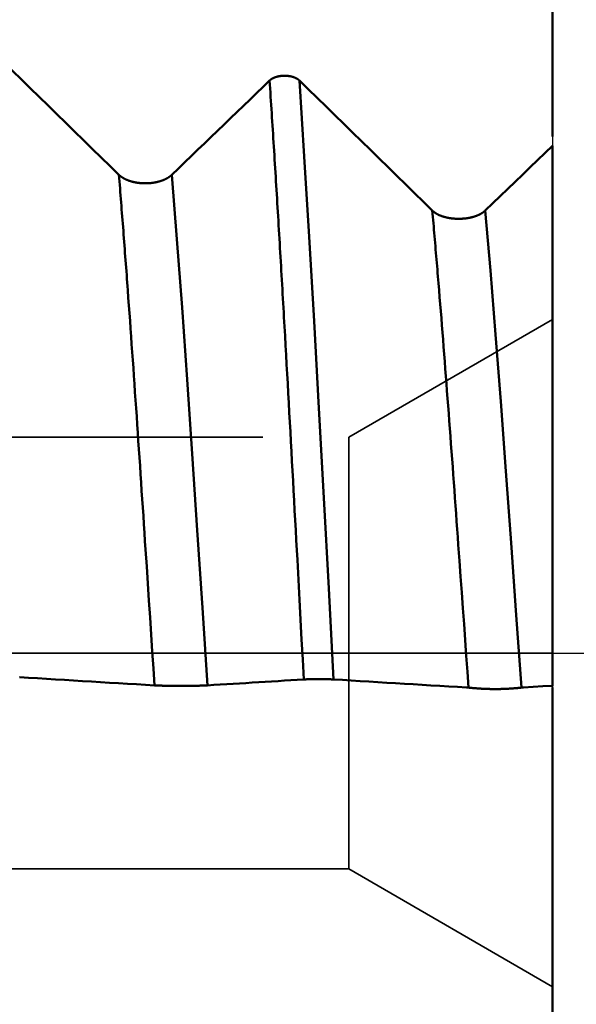
# Model space of a CAD drawing. Extents: x -50 to 92, y -39 to 95.
# Drawn here: x 46 to 47, y -1 to 2 of the extents above; entities that cross this region are included whole.
import ezdxf

# ---------------------------------------------------------------- set-up
doc = ezdxf.new("R2010")
doc.units = 0
doc.header["$PDMODE"] = 1
doc.linetypes.add('DASH', pattern=[3.75, 3, -0.75])
doc.linetypes.add('LONGDASH_DASH', pattern=[10.5, 6, -0.75, 3, -0.75])
for name, color, linetype, lineweight in [('1', 4, 'Continuous', 50), ('2', 7, 'Continuous', 25), ('4', 2, 'LONGDASH_DASH', 25), ('CUT', 1, 'Continuous', 25), ('SK2', 7, 'Continuous', 25), ('SK3', 1, 'DASH', 35), ('SK4', 2, 'LONGDASH_DASH', 25)]:
    doc.layers.add(name, color=color, linetype=linetype, lineweight=lineweight)
doc.styles.add('STANDARD 3.5 mm', font='monos.ttf', dxfattribs={"height": 3.5})
doc.dimstyles.new('AM_DIN', dxfattribs={"dimtxt": 3.5, "dimasz": 2.5, "dimexe": 2, "dimexo": 1, "dimgap": 1, "dimtad": 1, "dimdec": 1, "dimzin": 0, "dimdsep": 46, "dimtxsty": 'STANDARD 3.5 mm', "dimcen": 0.09, "dimadec": 0, "dimazin": 2, "dimtm": 1e-09, "dimtfac": 0.707107, "dimtmove": 0, "dimatfit": 3, "dimfxl": 1, "dimtolj": 1, "dimtzin": 0, "dimlwd": -1, "dimlwe": -1, "dimarcsym": 0})

# ---------------------------------------------------------------- blocks, each defined once
blk = doc.blocks.new('*D3')
at = {"layer": '2', "color": 0}
for p, q in [((75, 2.275), (75, 20.9877)), ((75, 4.775), (75, 7.275)), ((48, 2.275), (77, 2.275)), ((75, 2.275), (75, -2.275)), ((48, -2.275), (77, -2.275)), ((75, -4.775), (75, -7.275))]:
    blk.add_line(p, q, dxfattribs=at)
for points in [[(74.5833, 4.775), (75.4167, 4.775), (75, 2.275)], [(75.4167, -4.775), (74.5833, -4.775), (75, -2.275)]]:
    blk.add_solid(points, dxfattribs=at)
at = {"layer": 'DEFPOINTS', "color": 0}
for p in [(47, 2.275), (47, -2.275), (75, -2.275)]:
    blk.add_point(p, dxfattribs=at)
at = {"layer": '2', "color": 0, "insert": (72.1376, 14.1314), "char_height": 3.5, "attachment_point": 5, "rotation": 90, "style": 'STANDARD 3.5 mm'}
blk.add_mtext('\\A1;%%C4.6', dxfattribs=at)
blk = doc.blocks.new('*D4')
at = {"layer": '2', "color": 0}
for p, q in [((90, 2.5875), (90, 27.2065)), ((90, 5.0875), (90, 7.5875)), ((46.464, 2.5875), (92, 2.5875)), ((90, 2.5875), (90, -2.5875)), ((46.464, -2.5875), (92, -2.5875)), ((90, -5.0875), (90, -7.5875))]:
    blk.add_line(p, q, dxfattribs=at)
for points in [[(89.5833, 5.0875), (90.4167, 5.0875), (90, 2.5875)], [(90.4167, -5.0875), (89.5833, -5.0875), (90, -2.5875)]]:
    blk.add_solid(points, dxfattribs=at)
at = {"layer": 'DEFPOINTS', "color": 0}
for p in [(45.464, 2.5875), (45.464, -2.5875), (90, -2.5875)]:
    blk.add_point(p, dxfattribs=at)
at = {"layer": '2', "color": 0, "insert": (87.1887, 17.397), "char_height": 3.5, "attachment_point": 5, "rotation": 90, "style": 'STANDARD 3.5 mm'}
blk.add_mtext('\\A1;M5x0.8', dxfattribs=at)
blk = doc.blocks.new('*D11')
at = {"layer": 'DEFPOINTS', "color": 0}
for p in [(-23, 80), (47, 2.275), (-23, 1.5)]:
    blk.add_point(p, dxfattribs=at)
at = {"layer": 'SK2', "color": 0}
for p, q in [((-23, 2.5), (-23, 92)), ((47, 3.275), (47, 92)), ((44.5, 90), (-20.5, 90))]:
    blk.add_line(p, q, dxfattribs=at)
for points in [[(-20.5, 90.4167), (-20.5, 89.5833), (-23, 90)], [(44.5, 89.5833), (44.5, 90.4167), (47, 90)]]:
    blk.add_solid(points, dxfattribs=at)
at = {"layer": 'SK2', "color": 0, "insert": (12, 92.8113), "char_height": 3.5, "attachment_point": 5, "style": 'STANDARD 3.5 mm'}
blk.add_mtext('\\A1;70.0', dxfattribs=at)

msp = doc.modelspace()

# ---------------------------------------------------------------- linework, layer by layer
at = {"layer": '1'}
for p, q in [((47, 1.3162), (47, 1.675)), ((47, -0.9795), (47, -0.0874))]:
    msp.add_line(p, q, dxfattribs=at)
for points in [[(45.5551, 1.5501), (45.5777, 1.5281), (45.6003, 1.506), (45.623, 1.484), (45.6456, 1.4619), (45.6682, 1.4398), (45.6908, 1.4178), (45.7134, 1.3957), (45.7361, 1.3736), (45.7587, 1.3516), (45.7813, 1.3295), (45.8038, 1.3074), (45.8264, 1.2853), (45.849, 1.2633), (45.8716, 1.2412), (45.8942, 1.2191)], [(46.0293, 1.2192), (46.0459, 1.2352), (46.0625, 1.2511), (46.0791, 1.2671), (46.0957, 1.2831), (46.1123, 1.2991), (46.1289, 1.3151), (46.1456, 1.3311), (46.1622, 1.3471), (46.1788, 1.3631), (46.1954, 1.3791), (46.212, 1.3951), (46.2286, 1.4111), (46.2452, 1.4271), (46.2618, 1.4431), (46.2784, 1.4591)], [(46.2784, 1.4591), (46.2785, 1.4593), (46.2787, 1.4594), (46.2789, 1.4596), (46.2791, 1.4598), (46.2793, 1.46), (46.2795, 1.4601), (46.2797, 1.4603), (46.2799, 1.4605), (46.2801, 1.4606), (46.2803, 1.4608), (46.2805, 1.461), (46.2807, 1.4611), (46.2809, 1.4613), (46.2811, 1.4614), (46.2813, 1.4616), (46.2816, 1.4618), (46.2818, 1.4619), (46.282, 1.4621), (46.2822, 1.4622), (46.2825, 1.4624), (46.2827, 1.4626), (46.2829, 1.4627), (46.2832, 1.4629), (46.2834, 1.463), (46.2836, 1.4632), (46.2839, 1.4633), (46.2841, 1.4635), (46.2844, 1.4636), (46.2846, 1.4638), (46.2849, 1.4639), (46.2851, 1.4641), (46.2854, 1.4642), (46.2856, 1.4643), (46.2859, 1.4645), (46.2861, 1.4646), (46.2864, 1.4648), (46.2867, 1.4649), (46.2869, 1.465), (46.2872, 1.4652), (46.2875, 1.4653), (46.2877, 1.4654), (46.288, 1.4656), (46.2883, 1.4657), (46.2886, 1.4658), (46.2888, 1.4659), (46.2891, 1.4661), (46.2894, 1.4662), (46.2897, 1.4663), (46.29, 1.4664), (46.2903, 1.4666), (46.2906, 1.4667), (46.2908, 1.4668), (46.2911, 1.4669), (46.2914, 1.467), (46.2917, 1.4671), (46.292, 1.4672), (46.2923, 1.4674), (46.2926, 1.4675), (46.2929, 1.4676), (46.2932, 1.4677), (46.2935, 1.4678), (46.2939, 1.4679), (46.2942, 1.468), (46.2945, 1.4681), (46.2948, 1.4682), (46.2951, 1.4683), (46.2954, 1.4684), (46.2957, 1.4685), (46.2961, 1.4686), (46.2964, 1.4687), (46.2967, 1.4688), (46.297, 1.4689), (46.2973, 1.469), (46.2977, 1.469), (46.298, 1.4691), (46.2983, 1.4692), (46.2986, 1.4693), (46.299, 1.4694), (46.2993, 1.4695), (46.2996, 1.4695), (46.3, 1.4696), (46.3003, 1.4697), (46.3006, 1.4698), (46.301, 1.4698), (46.3013, 1.4699), (46.3016, 1.47), (46.302, 1.47), (46.3023, 1.4701), (46.3027, 1.4702), (46.303, 1.4702), (46.3033, 1.4703), (46.3037, 1.4703), (46.304, 1.4704), (46.3044, 1.4705), (46.3047, 1.4705), (46.3051, 1.4706), (46.3054, 1.4706), (46.3058, 1.4707), (46.3061, 1.4707), (46.3065, 1.4708), (46.3068, 1.4708), (46.3072, 1.4709), (46.3075, 1.4709), (46.3079, 1.4709), (46.3082, 1.471), (46.3086, 1.471), (46.309, 1.471), (46.3093, 1.4711), (46.3097, 1.4711), (46.31, 1.4711), (46.3104, 1.4712), (46.3107, 1.4712), (46.3111, 1.4712), (46.3114, 1.4713), (46.3118, 1.4713), (46.3122, 1.4713), (46.3125, 1.4713), (46.3129, 1.4713), (46.3132, 1.4713), (46.3136, 1.4714), (46.314, 1.4714), (46.3143, 1.4714), (46.3147, 1.4714), (46.315, 1.4714), (46.3154, 1.4714), (46.3157, 1.4714), (46.3161, 1.4714), (46.3165, 1.4714), (46.3168, 1.4714), (46.3172, 1.4714), (46.3175, 1.4714), (46.3179, 1.4714), (46.3183, 1.4714), (46.3186, 1.4714), (46.319, 1.4714), (46.3193, 1.4714), (46.3197, 1.4714), (46.3201, 1.4713), (46.3204, 1.4713), (46.3208, 1.4713), (46.3211, 1.4713), (46.3215, 1.4713), (46.3219, 1.4712), (46.3222, 1.4712), (46.3226, 1.4712), (46.3229, 1.4712), (46.3233, 1.4711), (46.3236, 1.4711), (46.324, 1.4711), (46.3243, 1.471), (46.3247, 1.471), (46.3251, 1.4709), (46.3254, 1.4709), (46.3258, 1.4709), (46.3261, 1.4708), (46.3265, 1.4708), (46.3268, 1.4707), (46.3272, 1.4707), (46.3275, 1.4706), (46.3279, 1.4706), (46.3282, 1.4705), (46.3286, 1.4705), (46.3289, 1.4704), (46.3292, 1.4704), (46.3296, 1.4703), (46.3299, 1.4702), (46.3303, 1.4702), (46.3306, 1.4701), (46.331, 1.4701), (46.3313, 1.47), (46.3316, 1.4699), (46.332, 1.4699), (46.3323, 1.4698), (46.3326, 1.4697), (46.333, 1.4696), (46.3333, 1.4696), (46.3336, 1.4695), (46.334, 1.4694), (46.3343, 1.4693), (46.3346, 1.4692), (46.335, 1.4692), (46.3353, 1.4691), (46.3356, 1.469), (46.3359, 1.4689), (46.3363, 1.4688), (46.3366, 1.4687), (46.3369, 1.4686), (46.3372, 1.4685), (46.3375, 1.4684), (46.3378, 1.4683), (46.3382, 1.4682), (46.3385, 1.4681), (46.3388, 1.468), (46.3391, 1.4679), (46.3394, 1.4678), (46.3397, 1.4677), (46.34, 1.4676), (46.3403, 1.4675), (46.3406, 1.4674), (46.3409, 1.4673), (46.3412, 1.4672), (46.3415, 1.4671), (46.3418, 1.4669), (46.3421, 1.4668), (46.3424, 1.4667), (46.3427, 1.4666), (46.343, 1.4665), (46.3433, 1.4663), (46.3435, 1.4662), (46.3438, 1.4661), (46.3441, 1.466), (46.3444, 1.4658), (46.3447, 1.4657), (46.3449, 1.4656), (46.3452, 1.4655), (46.3455, 1.4653), (46.3457, 1.4652), (46.346, 1.4651), (46.3463, 1.4649), (46.3465, 1.4648), (46.3468, 1.4646), (46.3471, 1.4645), (46.3473, 1.4644), (46.3476, 1.4642), (46.3478, 1.4641), (46.3481, 1.4639), (46.3483, 1.4638), (46.3486, 1.4636), (46.3488, 1.4635), (46.3491, 1.4633), (46.3493, 1.4632), (46.3495, 1.463), (46.3498, 1.4629), (46.35, 1.4627), (46.3502, 1.4626), (46.3505, 1.4624), (46.3507, 1.4623), (46.3509, 1.4621), (46.3512, 1.462), (46.3514, 1.4618), (46.3516, 1.4616), (46.3518, 1.4615), (46.352, 1.4613), (46.3522, 1.4611), (46.3524, 1.461), (46.3526, 1.4608), (46.3528, 1.4607), (46.353, 1.4605), (46.3532, 1.4603), (46.3534, 1.4601), (46.3536, 1.46), (46.3538, 1.4598), (46.354, 1.4596), (46.3542, 1.4595), (46.3544, 1.4593), (46.3546, 1.4591)], [(46.3655, -0.0671), (46.3628, -0.0163), (46.36, 0.0345), (46.3546, 0.1361), (46.3519, 0.1868), (46.3492, 0.2375), (46.3478, 0.2628), (46.3464, 0.2881), (46.3451, 0.3134), (46.3437, 0.3386), (46.3423, 0.3638), (46.341, 0.389), (46.3396, 0.4141), (46.3383, 0.4392), (46.3369, 0.4642), (46.3355, 0.4892), (46.3342, 0.5141), (46.3328, 0.539), (46.3315, 0.5638), (46.3301, 0.5886), (46.3287, 0.6133), (46.3274, 0.638), (46.326, 0.6626), (46.3246, 0.6871), (46.3233, 0.7115), (46.3219, 0.7359), (46.3206, 0.7602), (46.3192, 0.7844), (46.3178, 0.8085), (46.3165, 0.8325), (46.3158, 0.8445), (46.3151, 0.8565), (46.3144, 0.8684), (46.3138, 0.8803), (46.3131, 0.8922), (46.3124, 0.9041), (46.3117, 0.9159), (46.311, 0.9277), (46.3104, 0.9395), (46.3097, 0.9513), (46.309, 0.963), (46.3083, 0.9747), (46.3076, 0.9864), (46.3069, 0.9981), (46.3063, 1.0097), (46.3056, 1.0213), (46.3049, 1.0329), (46.3042, 1.0445), (46.3035, 1.056), (46.3029, 1.0675), (46.3022, 1.0789), (46.3015, 1.0904), (46.3008, 1.1018), (46.3001, 1.1132), (46.2995, 1.1245), (46.2988, 1.1358), (46.2981, 1.1471), (46.2974, 1.1583), (46.2967, 1.1696), (46.2961, 1.1807), (46.2954, 1.1919), (46.2947, 1.203), (46.294, 1.2141), (46.2933, 1.2251), (46.2927, 1.2362), (46.292, 1.2471), (46.2913, 1.2581), (46.2906, 1.269), (46.2899, 1.2799), (46.2892, 1.2907), (46.2886, 1.3015), (46.2879, 1.3123), (46.2872, 1.323), (46.2865, 1.3337), (46.2858, 1.3444), (46.2852, 1.355), (46.2845, 1.3656), (46.2838, 1.3761), (46.2831, 1.3866), (46.2824, 1.3971), (46.2818, 1.4075), (46.2811, 1.4179), (46.2804, 1.4283), (46.2797, 1.4386), (46.279, 1.4489), (46.2784, 1.4591)], [(46.4417, -0.0671), (46.4293, 0.1651), (46.4168, 0.3962), (46.4044, 0.6239), (46.3919, 0.8462), (46.3795, 1.0608), (46.367, 1.2657), (46.3546, 1.4591)], [(46.3546, 1.4591), (46.3772, 1.437), (46.3998, 1.415), (46.4224, 1.3929), (46.445, 1.3708), (46.4676, 1.3488), (46.4902, 1.3267), (46.5128, 1.3046), (46.5354, 1.2826), (46.558, 1.2605), (46.5805, 1.2384), (46.6031, 1.2163), (46.6257, 1.1942), (46.6482, 1.1722), (46.6707, 1.1501), (46.6933, 1.128)], [(46.8284, 1.128), (46.8475, 1.1464), (46.8665, 1.1647), (46.8856, 1.183), (46.9047, 1.2014), (46.9238, 1.2197), (46.9428, 1.2381), (46.9619, 1.2564), (46.9809, 1.2748), (47, 1.2931)], [(47, 1.2931), (47, 1.2103), (47, 1.125), (47, 1.0378), (47, 0.9493), (47, 0.8595), (47, 0.7685), (47, 0.6762), (47, 0.5825), (47, 0.4876), (47, 0.392), (47, 0.2963), (47, 0.2011), (47, 0.1062), (47, 0.0115), (47, -0.0829)], [(45.9848, -0.0821), (45.982, -0.0388), (45.9791, 0.0045), (45.9735, 0.0911), (45.9706, 0.1344), (45.9678, 0.1777), (45.965, 0.2209), (45.9621, 0.264), (45.9607, 0.2855), (45.9593, 0.307), (45.9579, 0.3285), (45.9565, 0.3499), (45.9551, 0.3713), (45.9536, 0.3926), (45.9522, 0.4139), (45.9508, 0.4352), (45.9494, 0.4564), (45.948, 0.4776), (45.9466, 0.4987), (45.9451, 0.5197), (45.9437, 0.5407), (45.9423, 0.5617), (45.9409, 0.5826), (45.9395, 0.6034), (45.9381, 0.6241), (45.9366, 0.6448), (45.9352, 0.6654), (45.9338, 0.6859), (45.9324, 0.7063), (45.931, 0.7267), (45.9296, 0.747), (45.9282, 0.7671), (45.9267, 0.7872), (45.9253, 0.8072), (45.9239, 0.8271), (45.9225, 0.847), (45.9211, 0.8667), (45.9197, 0.8863), (45.9182, 0.9058), (45.9168, 0.9252), (45.9161, 0.9348), (45.9154, 0.9444), (45.9147, 0.954), (45.914, 0.9636), (45.9133, 0.9732), (45.9126, 0.9827), (45.9119, 0.9922), (45.9112, 1.0016), (45.9104, 1.011), (45.9097, 1.0204), (45.909, 1.0298), (45.9083, 1.0391), (45.9076, 1.0485), (45.9069, 1.0577), (45.9062, 1.067), (45.9055, 1.0762), (45.9048, 1.0854), (45.9041, 1.0945), (45.9034, 1.1036), (45.9027, 1.1127), (45.9019, 1.1218), (45.9012, 1.1308), (45.9005, 1.1398), (45.8998, 1.1487), (45.8991, 1.1577), (45.8984, 1.1665), (45.8977, 1.1754), (45.897, 1.1842), (45.8963, 1.193), (45.8956, 1.2017), (45.8949, 1.2104), (45.8942, 1.2191)], [(45.8942, 1.2191), (45.8945, 1.2188), (45.8948, 1.2185), (45.8951, 1.2182), (45.8955, 1.2179), (45.8958, 1.2176), (45.8961, 1.2173), (45.8965, 1.217), (45.8968, 1.2167), (45.8972, 1.2164), (45.8975, 1.2161), (45.8979, 1.2158), (45.8983, 1.2155), (45.8986, 1.2152), (45.899, 1.2149), (45.8994, 1.2146), (45.8998, 1.2144), (45.9002, 1.2141), (45.9006, 1.2138), (45.901, 1.2135), (45.9014, 1.2132), (45.9018, 1.213), (45.9022, 1.2127), (45.9026, 1.2124), (45.903, 1.2121), (45.9034, 1.2119), (45.9039, 1.2116), (45.9043, 1.2113), (45.9047, 1.2111), (45.9052, 1.2108), (45.9056, 1.2106), (45.9061, 1.2103), (45.9065, 1.21), (45.907, 1.2098), (45.9074, 1.2095), (45.9079, 1.2093), (45.9083, 1.209), (45.9088, 1.2088), (45.9093, 1.2086), (45.9097, 1.2083), (45.9102, 1.2081), (45.9107, 1.2079), (45.9112, 1.2076), (45.9117, 1.2074), (45.9121, 1.2072), (45.9126, 1.2069), (45.9131, 1.2067), (45.9136, 1.2065), (45.9141, 1.2063), (45.9146, 1.2061), (45.9152, 1.2058), (45.9157, 1.2056), (45.9162, 1.2054), (45.9167, 1.2052), (45.9172, 1.205), (45.9178, 1.2048), (45.9183, 1.2046), (45.9188, 1.2044), (45.9194, 1.2042), (45.9199, 1.204), (45.9204, 1.2038), (45.921, 1.2036), (45.9215, 1.2035), (45.9221, 1.2033), (45.9226, 1.2031), (45.9232, 1.2029), (45.9237, 1.2027), (45.9243, 1.2026), (45.9249, 1.2024), (45.9254, 1.2022), (45.926, 1.2021), (45.9266, 1.2019), (45.9271, 1.2017), (45.9277, 1.2016), (45.9283, 1.2014), (45.9289, 1.2013), (45.9294, 1.2011), (45.93, 1.201), (45.9306, 1.2008), (45.9312, 1.2007), (45.9318, 1.2006), (45.9324, 1.2004), (45.933, 1.2003), (45.9335, 1.2002), (45.9341, 1.2), (45.9347, 1.1999), (45.9353, 1.1998), (45.9359, 1.1997), (45.9365, 1.1996), (45.9371, 1.1994), (45.9378, 1.1993), (45.9384, 1.1992), (45.939, 1.1991), (45.9396, 1.199), (45.9402, 1.1989), (45.9408, 1.1988), (45.9414, 1.1987), (45.942, 1.1986), (45.9427, 1.1986), (45.9433, 1.1985), (45.9439, 1.1984), (45.9445, 1.1983), (45.9452, 1.1982), (45.9458, 1.1982), (45.9464, 1.1981), (45.947, 1.198), (45.9477, 1.198), (45.9483, 1.1979), (45.9489, 1.1978), (45.9496, 1.1978), (45.9502, 1.1977), (45.9508, 1.1977), (45.9515, 1.1976), (45.9521, 1.1976), (45.9527, 1.1975), (45.9534, 1.1975), (45.954, 1.1975), (45.9546, 1.1974), (45.9553, 1.1974), (45.9559, 1.1974), (45.9565, 1.1973), (45.9572, 1.1973), (45.9578, 1.1973), (45.9584, 1.1973), (45.9591, 1.1973), (45.9597, 1.1973), (45.9603, 1.1973), (45.961, 1.1973), (45.9616, 1.1973), (45.9623, 1.1973), (45.9629, 1.1973), (45.9635, 1.1973), (45.9642, 1.1973), (45.9648, 1.1973), (45.9654, 1.1973), (45.9661, 1.1973), (45.9667, 1.1974), (45.9674, 1.1974), (45.968, 1.1974), (45.9686, 1.1974), (45.9693, 1.1975), (45.9699, 1.1975), (45.9705, 1.1976), (45.9712, 1.1976), (45.9718, 1.1976), (45.9724, 1.1977), (45.9731, 1.1977), (45.9737, 1.1978), (45.9743, 1.1979), (45.975, 1.1979), (45.9756, 1.198), (45.9762, 1.198), (45.9769, 1.1981), (45.9775, 1.1982), (45.9781, 1.1983), (45.9787, 1.1983), (45.9794, 1.1984), (45.98, 1.1985), (45.9806, 1.1986), (45.9812, 1.1987), (45.9818, 1.1988), (45.9824, 1.1989), (45.9831, 1.199), (45.9837, 1.1991), (45.9843, 1.1992), (45.9849, 1.1993), (45.9855, 1.1994), (45.9861, 1.1995), (45.9867, 1.1996), (45.9873, 1.1997), (45.9879, 1.1998), (45.9885, 1.2), (45.9891, 1.2001), (45.9897, 1.2002), (45.9903, 1.2003), (45.9909, 1.2005), (45.9915, 1.2006), (45.9921, 1.2007), (45.9926, 1.2009), (45.9932, 1.201), (45.9938, 1.2012), (45.9944, 1.2013), (45.995, 1.2015), (45.9955, 1.2016), (45.9961, 1.2018), (45.9967, 1.2019), (45.9973, 1.2021), (45.9978, 1.2023), (45.9984, 1.2024), (45.999, 1.2026), (45.9995, 1.2028), (46.0001, 1.203), (46.0006, 1.2031), (46.0012, 1.2033), (46.0017, 1.2035), (46.0023, 1.2037), (46.0028, 1.2039), (46.0034, 1.2041), (46.0039, 1.2043), (46.0044, 1.2044), (46.005, 1.2046), (46.0055, 1.2048), (46.006, 1.205), (46.0065, 1.2052), (46.0071, 1.2055), (46.0076, 1.2057), (46.0081, 1.2059), (46.0086, 1.2061), (46.0091, 1.2063), (46.0096, 1.2065), (46.0101, 1.2067), (46.0106, 1.207), (46.0111, 1.2072), (46.0116, 1.2074), (46.0121, 1.2076), (46.0126, 1.2079), (46.013, 1.2081), (46.0135, 1.2083), (46.014, 1.2086), (46.0145, 1.2088), (46.0149, 1.2091), (46.0154, 1.2093), (46.0159, 1.2096), (46.0163, 1.2098), (46.0168, 1.2101), (46.0172, 1.2103), (46.0177, 1.2106), (46.0181, 1.2108), (46.0186, 1.2111), (46.019, 1.2114), (46.0194, 1.2116), (46.0199, 1.2119), (46.0203, 1.2121), (46.0207, 1.2124), (46.0211, 1.2127), (46.0215, 1.213), (46.0219, 1.2132), (46.0224, 1.2135), (46.0228, 1.2138), (46.0231, 1.2141), (46.0235, 1.2144), (46.0239, 1.2146), (46.0243, 1.2149), (46.0247, 1.2152), (46.0251, 1.2155), (46.0254, 1.2158), (46.0258, 1.2161), (46.026, 1.2162), (46.0262, 1.2164), (46.0265, 1.2167), (46.0269, 1.217), (46.0272, 1.2173), (46.0276, 1.2176), (46.0279, 1.2179), (46.0283, 1.2182), (46.0286, 1.2185), (46.0289, 1.2188), (46.0293, 1.2191)], [(46.1199, -0.0821), (46.107, 0.1159), (46.094, 0.3131), (46.0811, 0.5077), (46.0681, 0.6976), (46.0552, 0.8806), (46.0422, 1.055), (46.0293, 1.2191)], [(46.7857, -0.0878), (46.7828, -0.0475), (46.7799, -0.007), (46.7742, 0.074), (46.7713, 0.1144), (46.7684, 0.1549), (46.7655, 0.1953), (46.7626, 0.2356), (46.7597, 0.2758), (46.7583, 0.2959), (46.7568, 0.3159), (46.7554, 0.3359), (46.7539, 0.3559), (46.7525, 0.3758), (46.751, 0.3957), (46.7496, 0.4155), (46.7482, 0.4353), (46.7467, 0.4551), (46.7453, 0.4748), (46.7438, 0.4944), (46.7424, 0.514), (46.7409, 0.5335), (46.7395, 0.553), (46.7381, 0.5723), (46.7366, 0.5917), (46.7352, 0.6109), (46.7337, 0.6301), (46.7323, 0.6492), (46.7308, 0.6682), (46.7294, 0.6872), (46.7279, 0.706), (46.7265, 0.7248), (46.7251, 0.7435), (46.7236, 0.7621), (46.7222, 0.7806), (46.7207, 0.799), (46.7193, 0.8173), (46.7178, 0.8355), (46.7164, 0.8537), (46.7149, 0.8717), (46.7135, 0.8896), (46.7121, 0.9074), (46.7106, 0.9251), (46.7092, 0.9427), (46.7077, 0.9601), (46.707, 0.9688), (46.7063, 0.9775), (46.7056, 0.9861), (46.7048, 0.9947), (46.7041, 1.0033), (46.7034, 1.0118), (46.7027, 1.0203), (46.7019, 1.0288), (46.7012, 1.0373), (46.7005, 1.0457), (46.6998, 1.054), (46.6991, 1.0624), (46.6983, 1.0707), (46.6976, 1.079), (46.6969, 1.0872), (46.6962, 1.0955), (46.6954, 1.1036), (46.6947, 1.1118), (46.694, 1.1199), (46.6933, 1.128)], [(46.6933, 1.128), (46.6934, 1.1279), (46.6935, 1.1278), (46.6935, 1.1277), (46.6936, 1.1276), (46.6937, 1.1276), (46.6938, 1.1275), (46.6939, 1.1274), (46.694, 1.1273), (46.6941, 1.1272), (46.6942, 1.1271), (46.6943, 1.127), (46.6944, 1.1269), (46.6945, 1.1269), (46.6946, 1.1268), (46.6947, 1.1267), (46.6948, 1.1266), (46.6949, 1.1265), (46.695, 1.1264), (46.695, 1.1263), (46.6951, 1.1263), (46.6952, 1.1262), (46.6953, 1.1261), (46.6954, 1.126), (46.6955, 1.1259), (46.6956, 1.1258), (46.6957, 1.1257), (46.6958, 1.1257), (46.6959, 1.1256), (46.696, 1.1255), (46.6961, 1.1254), (46.6962, 1.1253), (46.6963, 1.1252), (46.6964, 1.1251), (46.6965, 1.1251), (46.6966, 1.125), (46.6967, 1.1249), (46.6968, 1.1248), (46.697, 1.1247), (46.6971, 1.1246), (46.6972, 1.1246), (46.6973, 1.1245), (46.6974, 1.1244), (46.6975, 1.1243), (46.6976, 1.1242), (46.6977, 1.1242), (46.6978, 1.1241), (46.6979, 1.124), (46.698, 1.1239), (46.6981, 1.1238), (46.6982, 1.1237), (46.6983, 1.1237), (46.6984, 1.1236), (46.6985, 1.1235), (46.6987, 1.1234), (46.6988, 1.1233), (46.6989, 1.1233), (46.699, 1.1232), (46.6991, 1.1231), (46.6992, 1.123), (46.6993, 1.1229), (46.6994, 1.1229), (46.6995, 1.1228), (46.6996, 1.1227), (46.6998, 1.1226)], [(46.6998, 1.1226), (46.7001, 1.1224), (46.7004, 1.1221), (46.7008, 1.1219), (46.7011, 1.1217), (46.7015, 1.1214), (46.7018, 1.1212), (46.7022, 1.121), (46.7026, 1.1207), (46.7029, 1.1205), (46.7033, 1.1203), (46.7037, 1.1201), (46.704, 1.1199), (46.7044, 1.1196), (46.7048, 1.1194), (46.7052, 1.1192), (46.7056, 1.119), (46.7059, 1.1188), (46.7063, 1.1186), (46.7067, 1.1184), (46.7071, 1.1181), (46.7075, 1.1179), (46.7079, 1.1177), (46.7083, 1.1175), (46.7087, 1.1173), (46.7091, 1.1171), (46.7095, 1.1169), (46.71, 1.1167), (46.7104, 1.1165), (46.7108, 1.1164), (46.7112, 1.1162), (46.7116, 1.116), (46.7121, 1.1158), (46.7125, 1.1156), (46.7129, 1.1154), (46.7134, 1.1152), (46.7138, 1.1151), (46.7142, 1.1149), (46.7147, 1.1147), (46.7151, 1.1145), (46.7156, 1.1144), (46.716, 1.1142), (46.7164, 1.114), (46.7169, 1.1139), (46.7173, 1.1137), (46.7178, 1.1135), (46.7183, 1.1134), (46.7187, 1.1132), (46.7192, 1.1131), (46.7196, 1.1129), (46.7201, 1.1128), (46.7206, 1.1126), (46.721, 1.1125), (46.7215, 1.1123), (46.722, 1.1122), (46.7224, 1.112), (46.7229, 1.1119), (46.7234, 1.1117), (46.7239, 1.1116), (46.7244, 1.1115), (46.7249, 1.1113), (46.7253, 1.1112), (46.7258, 1.1111), (46.7263, 1.111), (46.7268, 1.1108), (46.7273, 1.1107), (46.7278, 1.1106), (46.7283, 1.1105), (46.7288, 1.1103), (46.7293, 1.1102), (46.7298, 1.1101), (46.7303, 1.11), (46.7308, 1.1099), (46.7313, 1.1098), (46.7318, 1.1097), (46.7323, 1.1096), (46.7329, 1.1095), (46.7334, 1.1094), (46.7339, 1.1093), (46.7344, 1.1092), (46.7349, 1.1091), (46.7354, 1.109), (46.7359, 1.1089), (46.7365, 1.1088), (46.737, 1.1087), (46.7375, 1.1086), (46.738, 1.1085), (46.7386, 1.1085), (46.7391, 1.1084), (46.7396, 1.1083), (46.7401, 1.1082), (46.7407, 1.1082), (46.7412, 1.1081), (46.7417, 1.108), (46.7422, 1.1079), (46.7428, 1.1079), (46.7433, 1.1078), (46.7438, 1.1078), (46.7444, 1.1077), (46.7449, 1.1076), (46.7454, 1.1076), (46.746, 1.1075), (46.7465, 1.1075), (46.7471, 1.1074), (46.7476, 1.1074), (46.7481, 1.1073), (46.7487, 1.1073), (46.7492, 1.1072), (46.7498, 1.1072), (46.7503, 1.1072), (46.7508, 1.1071), (46.7514, 1.1071), (46.7519, 1.1071), (46.7525, 1.107), (46.753, 1.107), (46.7536, 1.107), (46.7541, 1.107), (46.7547, 1.1069), (46.7552, 1.1069), (46.7558, 1.1069), (46.7563, 1.1069), (46.7569, 1.1069), (46.7574, 1.1069), (46.758, 1.1068), (46.7585, 1.1068), (46.7591, 1.1068), (46.7596, 1.1068), (46.7601, 1.1068), (46.7607, 1.1068), (46.7612, 1.1068), (46.7618, 1.1068), (46.7623, 1.1068), (46.7629, 1.1068), (46.7634, 1.1069), (46.764, 1.1069), (46.7645, 1.1069), (46.7651, 1.1069), (46.7656, 1.1069), (46.7662, 1.1069), (46.7667, 1.1069), (46.7673, 1.107), (46.7678, 1.107), (46.7683, 1.107), (46.7689, 1.1071), (46.7694, 1.1071), (46.77, 1.1071), (46.7705, 1.1072), (46.7711, 1.1072), (46.7716, 1.1072), (46.7721, 1.1073), (46.7727, 1.1073), (46.7732, 1.1074), (46.7738, 1.1074), (46.7743, 1.1075), (46.7748, 1.1075), (46.7754, 1.1076), (46.7759, 1.1076), (46.7764, 1.1077), (46.777, 1.1077), (46.7775, 1.1078), (46.7781, 1.1078), (46.7786, 1.1079), (46.7791, 1.108), (46.7797, 1.108), (46.7802, 1.1081), (46.7807, 1.1082), (46.7812, 1.1083), (46.7818, 1.1083), (46.7823, 1.1084), (46.7828, 1.1085), (46.7833, 1.1086), (46.7839, 1.1087), (46.7844, 1.1088), (46.7849, 1.1088), (46.7854, 1.1089), (46.786, 1.109), (46.7865, 1.1091), (46.787, 1.1092), (46.7875, 1.1093), (46.788, 1.1094), (46.7885, 1.1095), (46.789, 1.1096), (46.7896, 1.1097), (46.7901, 1.1098), (46.7906, 1.1099), (46.7911, 1.11), (46.7916, 1.1102), (46.7921, 1.1103), (46.7926, 1.1104), (46.7931, 1.1105), (46.7936, 1.1106), (46.7941, 1.1107), (46.7945, 1.1109), (46.795, 1.111), (46.7955, 1.1111), (46.796, 1.1112), (46.7965, 1.1114), (46.797, 1.1115), (46.7975, 1.1116), (46.7979, 1.1118), (46.7984, 1.1119), (46.7989, 1.1121), (46.7994, 1.1122), (46.7999, 1.1123), (46.8003, 1.1125), (46.8008, 1.1126), (46.8013, 1.1128), (46.8017, 1.1129), (46.8022, 1.1131), (46.8027, 1.1133), (46.8031, 1.1134), (46.8036, 1.1136), (46.804, 1.1137), (46.8045, 1.1139), (46.8049, 1.1141), (46.8054, 1.1142), (46.8058, 1.1144), (46.8063, 1.1146), (46.8067, 1.1147), (46.8072, 1.1149), (46.8076, 1.1151), (46.8081, 1.1153), (46.8085, 1.1154), (46.8089, 1.1156), (46.8094, 1.1158), (46.8098, 1.116), (46.8102, 1.1162), (46.8106, 1.1164), (46.8111, 1.1166), (46.8115, 1.1168), (46.8119, 1.1169), (46.8123, 1.1171), (46.8127, 1.1173), (46.8131, 1.1175), (46.8135, 1.1177), (46.8139, 1.1179), (46.8143, 1.1181), (46.8147, 1.1183), (46.8151, 1.1186), (46.8155, 1.1188), (46.8159, 1.119), (46.8163, 1.1192), (46.8167, 1.1194), (46.8171, 1.1196), (46.8174, 1.1198), (46.8178, 1.1201), (46.8182, 1.1203), (46.8186, 1.1205), (46.8189, 1.1207), (46.8193, 1.121), (46.8197, 1.1212), (46.82, 1.1214), (46.8204, 1.1217), (46.8207, 1.1219), (46.8211, 1.1221), (46.8214, 1.1224), (46.8218, 1.1226)], [(46.8218, 1.1226), (46.8219, 1.1227), (46.822, 1.1228), (46.8221, 1.1229), (46.8222, 1.1229), (46.8224, 1.123), (46.8225, 1.1231), (46.8226, 1.1232), (46.8227, 1.1233), (46.8228, 1.1233), (46.8229, 1.1234), (46.823, 1.1235), (46.8231, 1.1236), (46.8232, 1.1237), (46.8233, 1.1237), (46.8235, 1.1238), (46.8236, 1.1239), (46.8237, 1.124), (46.8238, 1.1241), (46.8239, 1.1242), (46.824, 1.1242), (46.8241, 1.1243), (46.8242, 1.1244), (46.8243, 1.1245), (46.8244, 1.1246), (46.8245, 1.1246), (46.8246, 1.1247), (46.8247, 1.1248), (46.8248, 1.1249), (46.8249, 1.125), (46.8251, 1.1251), (46.8252, 1.1251), (46.8253, 1.1252), (46.8254, 1.1253), (46.8255, 1.1254), (46.8256, 1.1255), (46.8257, 1.1256), (46.8258, 1.1257), (46.8259, 1.1257), (46.826, 1.1258), (46.8261, 1.1259), (46.8262, 1.126), (46.8263, 1.1261), (46.8264, 1.1262), (46.8265, 1.1263), (46.8266, 1.1263), (46.8267, 1.1264), (46.8268, 1.1265), (46.8269, 1.1266), (46.827, 1.1267), (46.8271, 1.1268), (46.8272, 1.1269), (46.8273, 1.1269), (46.8273, 1.127), (46.8274, 1.1271), (46.8275, 1.1272), (46.8276, 1.1273), (46.8277, 1.1274), (46.8278, 1.1275), (46.8279, 1.1276), (46.828, 1.1276), (46.8281, 1.1277), (46.8282, 1.1278), (46.8283, 1.1279), (46.8284, 1.128)], [(46.9208, -0.0878), (46.9076, 0.0971), (46.8944, 0.2815), (46.8812, 0.4635), (46.868, 0.641), (46.8548, 0.8121), (46.8416, 0.975), (46.8284, 1.128)], [(45.6412, -0.0614), (45.641, -0.0613)], [(45.9848, -0.0821), (45.9619, -0.0807), (45.939, -0.0793), (45.916, -0.0779), (45.8931, -0.0765), (45.8702, -0.0752), (45.8473, -0.0738), (45.8244, -0.0724), (45.8015, -0.071), (45.7786, -0.0696), (45.7557, -0.0683), (45.7328, -0.0669), (45.7099, -0.0655), (45.687, -0.0641), (45.6641, -0.0627), (45.6412, -0.0614)], [(46.3655, -0.0671), (46.3491, -0.0681), (46.3327, -0.0691), (46.3163, -0.0701), (46.2999, -0.0711), (46.2835, -0.0721), (46.2672, -0.0731), (46.2508, -0.0741), (46.2344, -0.0751), (46.218, -0.0761), (46.2017, -0.0771), (46.1853, -0.0781), (46.169, -0.0791), (46.1526, -0.0801), (46.1363, -0.0811), (46.1199, -0.0821)], [(46.4417, -0.0671), (46.4415, -0.067), (46.4413, -0.067), (46.4412, -0.067), (46.441, -0.067), (46.4408, -0.067), (46.4406, -0.067), (46.4404, -0.067), (46.4402, -0.067), (46.44, -0.067), (46.4398, -0.067), (46.4396, -0.0669), (46.4394, -0.0669), (46.4391, -0.0669), (46.4389, -0.0669), (46.4387, -0.0669), (46.4385, -0.0669), (46.4383, -0.0669), (46.4381, -0.0669), (46.4378, -0.0669), (46.4376, -0.0669), (46.4374, -0.0668), (46.4371, -0.0668), (46.4369, -0.0668), (46.4367, -0.0668), (46.4364, -0.0668), (46.4362, -0.0668), (46.4359, -0.0668), (46.4357, -0.0668), (46.4354, -0.0668), (46.4352, -0.0668), (46.4349, -0.0667), (46.4347, -0.0667), (46.4344, -0.0667), (46.4342, -0.0667), (46.4339, -0.0667), (46.4337, -0.0667), (46.4334, -0.0667), (46.4331, -0.0667), (46.4329, -0.0667), (46.4326, -0.0667), (46.4323, -0.0667), (46.4321, -0.0667), (46.4318, -0.0666), (46.4315, -0.0666), (46.4312, -0.0666), (46.4309, -0.0666), (46.4307, -0.0666), (46.4304, -0.0666), (46.4301, -0.0666), (46.4298, -0.0666), (46.4295, -0.0666), (46.4292, -0.0666), (46.4289, -0.0666), (46.4286, -0.0666), (46.4283, -0.0666), (46.428, -0.0665), (46.4277, -0.0665), (46.4274, -0.0665), (46.4271, -0.0665), (46.4268, -0.0665), (46.4265, -0.0665), (46.4262, -0.0665), (46.4259, -0.0665), (46.4256, -0.0665), (46.4253, -0.0665), (46.425, -0.0665), (46.4246, -0.0665), (46.4243, -0.0665), (46.424, -0.0665), (46.4237, -0.0665), (46.4234, -0.0665), (46.423, -0.0664), (46.4227, -0.0664), (46.4224, -0.0664), (46.4221, -0.0664), (46.4217, -0.0664), (46.4214, -0.0664), (46.4211, -0.0664), (46.4208, -0.0664), (46.4204, -0.0664), (46.4198, -0.0664), (46.4194, -0.0664), (46.4191, -0.0664), (46.4188, -0.0664), (46.4184, -0.0664), (46.4181, -0.0664), (46.4177, -0.0664), (46.4174, -0.0664), (46.4171, -0.0664), (46.4167, -0.0664), (46.4164, -0.0664), (46.416, -0.0664), (46.4157, -0.0663), (46.415, -0.0663), (46.4143, -0.0663), (46.4136, -0.0663), (46.4129, -0.0663), (46.4122, -0.0663), (46.4115, -0.0663), (46.4108, -0.0663), (46.41, -0.0663), (46.4093, -0.0663), (46.4086, -0.0663), (46.4079, -0.0663), (46.4065, -0.0663), (46.405, -0.0663), (46.4043, -0.0663), (46.4036, -0.0663), (46.4022, -0.0663), (46.4007, -0.0663), (46.3993, -0.0663), (46.3986, -0.0663), (46.3978, -0.0663), (46.3971, -0.0663), (46.3964, -0.0663), (46.3957, -0.0663), (46.395, -0.0663), (46.3943, -0.0663), (46.3936, -0.0663), (46.3929, -0.0663), (46.3922, -0.0663), (46.3918, -0.0663), (46.3915, -0.0663), (46.3912, -0.0664), (46.3908, -0.0664), (46.3905, -0.0664), (46.3901, -0.0664), (46.3894, -0.0664), (46.3888, -0.0664), (46.3881, -0.0664), (46.3874, -0.0664), (46.3871, -0.0664), (46.3868, -0.0664), (46.3864, -0.0664), (46.3861, -0.0664), (46.3858, -0.0664), (46.3854, -0.0664), (46.3851, -0.0664), (46.3848, -0.0664), (46.3845, -0.0664), (46.3841, -0.0664), (46.3838, -0.0665), (46.3835, -0.0665), (46.3832, -0.0665), (46.3828, -0.0665), (46.3825, -0.0665), (46.3822, -0.0665), (46.3819, -0.0665), (46.3816, -0.0665), (46.3813, -0.0665), (46.381, -0.0665), (46.3807, -0.0665), (46.3803, -0.0665), (46.38, -0.0665), (46.3797, -0.0665), (46.3794, -0.0665), (46.3791, -0.0665), (46.3788, -0.0666), (46.3785, -0.0666), (46.3782, -0.0666), (46.378, -0.0666), (46.3777, -0.0666), (46.3774, -0.0666), (46.3771, -0.0666), (46.3768, -0.0666), (46.3765, -0.0666), (46.3762, -0.0666), (46.376, -0.0666), (46.3757, -0.0666), (46.3754, -0.0666), (46.3751, -0.0667), (46.3749, -0.0667), (46.3746, -0.0667), (46.3743, -0.0667), (46.374, -0.0667), (46.3738, -0.0667), (46.3735, -0.0667), (46.3733, -0.0667), (46.373, -0.0667), (46.3727, -0.0667), (46.3725, -0.0667), (46.3722, -0.0667), (46.372, -0.0668), (46.3717, -0.0668), (46.3715, -0.0668), (46.3712, -0.0668), (46.371, -0.0668), (46.3708, -0.0668), (46.3705, -0.0668), (46.3703, -0.0668), (46.37, -0.0668), (46.3698, -0.0668), (46.3696, -0.0669), (46.3694, -0.0669), (46.3691, -0.0669), (46.3689, -0.0669), (46.3687, -0.0669), (46.3685, -0.0669), (46.3683, -0.0669), (46.368, -0.0669), (46.3678, -0.0669), (46.3676, -0.0669), (46.3674, -0.067), (46.3672, -0.067), (46.367, -0.067), (46.3668, -0.067), (46.3666, -0.067), (46.3664, -0.067), (46.3662, -0.067), (46.366, -0.067), (46.3659, -0.067), (46.3657, -0.067), (46.3655, -0.0671)], [(46.7803, -0.0874), (46.7577, -0.0861), (46.7351, -0.0847), (46.7125, -0.0834), (46.6899, -0.082), (46.6674, -0.0806), (46.6448, -0.0793), (46.6222, -0.0779), (46.5996, -0.0766), (46.5771, -0.0752), (46.5545, -0.0739), (46.5319, -0.0725), (46.5094, -0.0711), (46.4868, -0.0698), (46.4643, -0.0684), (46.4417, -0.0671)], [(46.1199, -0.0821), (46.1196, -0.0821), (46.1193, -0.0821), (46.1189, -0.0821), (46.1186, -0.0821), (46.1183, -0.0821), (46.1179, -0.0822), (46.1176, -0.0822), (46.1172, -0.0822), (46.1169, -0.0822), (46.1165, -0.0822), (46.1162, -0.0823), (46.1158, -0.0823), (46.1154, -0.0823), (46.115, -0.0823), (46.1147, -0.0823), (46.1143, -0.0823), (46.1139, -0.0824), (46.1135, -0.0824), (46.1131, -0.0824), (46.1127, -0.0824), (46.1123, -0.0824), (46.1119, -0.0825), (46.1115, -0.0825), (46.111, -0.0825), (46.1106, -0.0825), (46.1102, -0.0825), (46.1098, -0.0825), (46.1093, -0.0826), (46.1089, -0.0826), (46.1085, -0.0826), (46.108, -0.0826), (46.1076, -0.0826), (46.1071, -0.0826), (46.1067, -0.0827), (46.1062, -0.0827), (46.1057, -0.0827), (46.1053, -0.0827), (46.1048, -0.0827), (46.1043, -0.0827), (46.1039, -0.0827), (46.1034, -0.0828), (46.1029, -0.0828), (46.1024, -0.0828), (46.1019, -0.0828), (46.1014, -0.0828), (46.1009, -0.0828), (46.1004, -0.0828), (46.0999, -0.0829), (46.0994, -0.0829), (46.0989, -0.0829), (46.0984, -0.0829), (46.0979, -0.0829), (46.0974, -0.0829), (46.0968, -0.0829), (46.0963, -0.0829), (46.0958, -0.083), (46.0953, -0.083), (46.0947, -0.083), (46.0942, -0.083), (46.0936, -0.083), (46.0931, -0.083), (46.0926, -0.083), (46.092, -0.083), (46.0915, -0.0831), (46.0909, -0.0831), (46.0903, -0.0831), (46.0898, -0.0831), (46.0892, -0.0831), (46.0887, -0.0831), (46.0881, -0.0831), (46.0875, -0.0831), (46.0869, -0.0831), (46.0864, -0.0831), (46.0858, -0.0832), (46.0852, -0.0832), (46.0846, -0.0832), (46.0841, -0.0832), (46.0835, -0.0832), (46.0829, -0.0832), (46.0823, -0.0832), (46.0811, -0.0832), (46.0805, -0.0832), (46.0799, -0.0832), (46.0793, -0.0833), (46.0787, -0.0833), (46.0781, -0.0833), (46.0775, -0.0833), (46.0769, -0.0833), (46.0763, -0.0833), (46.0757, -0.0833), (46.0751, -0.0833), (46.0739, -0.0833), (46.0726, -0.0833), (46.0714, -0.0833), (46.0702, -0.0833), (46.0689, -0.0834), (46.0677, -0.0834), (46.0664, -0.0834), (46.0651, -0.0834), (46.0639, -0.0834), (46.0626, -0.0834), (46.0601, -0.0834), (46.0575, -0.0834), (46.055, -0.0834), (46.0537, -0.0834), (46.0524, -0.0834), (46.0499, -0.0834), (46.0473, -0.0834), (46.0448, -0.0834), (46.0435, -0.0834), (46.0422, -0.0834), (46.041, -0.0834), (46.0397, -0.0834), (46.0385, -0.0834), (46.0372, -0.0834), (46.0359, -0.0834), (46.0347, -0.0833), (46.0335, -0.0833), (46.0322, -0.0833), (46.0316, -0.0833), (46.031, -0.0833), (46.0304, -0.0833), (46.0298, -0.0833), (46.0286, -0.0833), (46.0274, -0.0833), (46.0262, -0.0833), (46.025, -0.0832), (46.0238, -0.0832), (46.0232, -0.0832), (46.0226, -0.0832), (46.022, -0.0832), (46.0214, -0.0832), (46.0208, -0.0832), (46.0202, -0.0832), (46.0197, -0.0832), (46.0191, -0.0832), (46.0185, -0.0831), (46.0179, -0.0831), (46.0174, -0.0831), (46.0168, -0.0831), (46.0162, -0.0831), (46.0157, -0.0831), (46.0151, -0.0831), (46.0145, -0.0831), (46.014, -0.0831), (46.0134, -0.0831), (46.0129, -0.083), (46.0123, -0.083), (46.0118, -0.083), (46.0112, -0.083), (46.0107, -0.083), (46.0101, -0.083), (46.0096, -0.083), (46.0091, -0.083), (46.0086, -0.0829), (46.008, -0.0829), (46.0075, -0.0829), (46.007, -0.0829), (46.0065, -0.0829), (46.006, -0.0829), (46.0055, -0.0829), (46.0049, -0.0829), (46.0044, -0.0828), (46.0039, -0.0828), (46.0034, -0.0828), (46.0029, -0.0828), (46.0025, -0.0828), (46.002, -0.0828), (46.0015, -0.0828), (46.001, -0.0827), (46.0005, -0.0827), (46.0001, -0.0827), (45.9996, -0.0827), (45.9991, -0.0827), (45.9986, -0.0827), (45.9982, -0.0826), (45.9977, -0.0826), (45.9973, -0.0826), (45.9968, -0.0826), (45.9964, -0.0826), (45.9959, -0.0826), (45.9955, -0.0826), (45.9951, -0.0825), (45.9946, -0.0825), (45.9942, -0.0825), (45.9938, -0.0825), (45.9933, -0.0825), (45.9929, -0.0825), (45.9925, -0.0824), (45.9921, -0.0824), (45.9917, -0.0824), (45.9913, -0.0824), (45.9909, -0.0824), (45.9905, -0.0823), (45.9901, -0.0823), (45.9897, -0.0823), (45.9894, -0.0823), (45.989, -0.0823), (45.9886, -0.0823), (45.9883, -0.0822), (45.9879, -0.0822), (45.9875, -0.0822), (45.9872, -0.0822), (45.9868, -0.0822), (45.9865, -0.0821), (45.9861, -0.0821), (45.9858, -0.0821), (45.9855, -0.0821), (45.9851, -0.0821), (45.9848, -0.0821)], [(46.7857, -0.0878), (46.7855, -0.0878), (46.7854, -0.0878), (46.7852, -0.0878), (46.785, -0.0878), (46.7849, -0.0878), (46.7847, -0.0878), (46.7845, -0.0877), (46.7844, -0.0877), (46.7842, -0.0877), (46.784, -0.0877), (46.7839, -0.0877), (46.7837, -0.0877), (46.7835, -0.0877), (46.7833, -0.0876), (46.7832, -0.0876), (46.783, -0.0876), (46.7828, -0.0876), (46.7827, -0.0876), (46.7825, -0.0876), (46.7823, -0.0876), (46.7822, -0.0876), (46.782, -0.0875), (46.7818, -0.0875), (46.7816, -0.0875), (46.7815, -0.0875), (46.7813, -0.0875), (46.7811, -0.0875), (46.781, -0.0875), (46.7808, -0.0875), (46.7806, -0.0875), (46.7805, -0.0874), (46.7803, -0.0874)], [(46.9208, -0.0878), (46.9205, -0.0879), (46.9202, -0.0879), (46.9198, -0.0879), (46.9195, -0.088), (46.9192, -0.088), (46.9188, -0.088), (46.9185, -0.0881), (46.9182, -0.0881), (46.9178, -0.0881), (46.9174, -0.0882), (46.9171, -0.0882), (46.9167, -0.0882), (46.9163, -0.0883), (46.916, -0.0883), (46.9156, -0.0883), (46.9152, -0.0884), (46.9148, -0.0884), (46.9144, -0.0885), (46.914, -0.0885), (46.9136, -0.0885), (46.9132, -0.0886), (46.9128, -0.0886), (46.9124, -0.0886), (46.912, -0.0887), (46.9116, -0.0887), (46.9111, -0.0888), (46.9107, -0.0888), (46.9103, -0.0888), (46.9099, -0.0889), (46.9094, -0.0889), (46.909, -0.089), (46.9085, -0.089), (46.9081, -0.089), (46.9076, -0.0891), (46.9072, -0.0891), (46.9067, -0.0891), (46.9062, -0.0892), (46.9058, -0.0892), (46.9053, -0.0893), (46.9048, -0.0893), (46.9044, -0.0893), (46.9039, -0.0894), (46.9034, -0.0894), (46.9029, -0.0895), (46.9024, -0.0895), (46.9019, -0.0895), (46.9014, -0.0896), (46.9009, -0.0896), (46.9004, -0.0897), (46.8999, -0.0897), (46.8994, -0.0897), (46.8989, -0.0898), (46.8984, -0.0898), (46.8978, -0.0899), (46.8973, -0.0899), (46.8968, -0.0899), (46.8962, -0.09), (46.8957, -0.09), (46.8952, -0.09), (46.8946, -0.0901), (46.8941, -0.0901), (46.8935, -0.0902), (46.893, -0.0902), (46.8924, -0.0902), (46.8919, -0.0903), (46.8913, -0.0903), (46.8908, -0.0903), (46.8902, -0.0904), (46.8897, -0.0904), (46.8891, -0.0904), (46.8885, -0.0905), (46.8879, -0.0905), (46.8874, -0.0905), (46.8868, -0.0906), (46.8862, -0.0906), (46.8856, -0.0906), (46.8851, -0.0907), (46.8845, -0.0907), (46.8839, -0.0907), (46.8833, -0.0908), (46.8827, -0.0908), (46.8821, -0.0908), (46.8815, -0.0908), (46.8809, -0.0909), (46.8803, -0.0909), (46.8797, -0.0909), (46.8791, -0.091), (46.8785, -0.091), (46.8779, -0.091), (46.8773, -0.091), (46.8767, -0.0911), (46.8761, -0.0911), (46.8755, -0.0911), (46.8749, -0.0911), (46.8743, -0.0912), (46.8736, -0.0912), (46.8724, -0.0912), (46.8712, -0.0913), (46.8699, -0.0913), (46.8687, -0.0913), (46.8674, -0.0914), (46.8661, -0.0914), (46.8649, -0.0914), (46.8636, -0.0914), (46.8623, -0.0915), (46.8611, -0.0915), (46.8598, -0.0915), (46.8585, -0.0915), (46.8572, -0.0915), (46.856, -0.0915), (46.8547, -0.0915), (46.8534, -0.0915), (46.8521, -0.0915), (46.8508, -0.0915), (46.8496, -0.0915), (46.8483, -0.0915), (46.847, -0.0915), (46.8457, -0.0915), (46.8445, -0.0914), (46.8432, -0.0914), (46.8419, -0.0914), (46.8407, -0.0914), (46.8394, -0.0913), (46.8381, -0.0913), (46.8369, -0.0913), (46.8356, -0.0912), (46.8344, -0.0912), (46.8338, -0.0912), (46.8332, -0.0912), (46.8325, -0.0911), (46.8319, -0.0911), (46.8313, -0.0911), (46.8307, -0.0911), (46.8295, -0.091), (46.8283, -0.091), (46.8271, -0.0909), (46.8259, -0.0909), (46.8253, -0.0908), (46.8247, -0.0908), (46.8241, -0.0908), (46.8235, -0.0907), (46.8229, -0.0907), (46.8223, -0.0907), (46.8217, -0.0907), (46.8212, -0.0906), (46.8206, -0.0906), (46.82, -0.0906), (46.8194, -0.0905), (46.8188, -0.0905), (46.8183, -0.0905), (46.8177, -0.0904), (46.8171, -0.0904), (46.8166, -0.0904), (46.816, -0.0903), (46.8155, -0.0903), (46.8149, -0.0902), (46.8143, -0.0902), (46.8138, -0.0902), (46.8132, -0.0901), (46.8127, -0.0901), (46.8122, -0.0901), (46.8116, -0.09), (46.8111, -0.09), (46.8105, -0.09), (46.81, -0.0899), (46.8095, -0.0899), (46.809, -0.0898), (46.8084, -0.0898), (46.8079, -0.0898), (46.8074, -0.0897), (46.8069, -0.0897), (46.8064, -0.0896), (46.8059, -0.0896), (46.8054, -0.0896), (46.8049, -0.0895), (46.8044, -0.0895), (46.8039, -0.0895), (46.8034, -0.0894), (46.8029, -0.0894), (46.8024, -0.0893), (46.8019, -0.0893), (46.8015, -0.0893), (46.801, -0.0892), (46.8005, -0.0892), (46.8, -0.0891), (46.7996, -0.0891), (46.7991, -0.0891), (46.7987, -0.089), (46.7982, -0.089), (46.7977, -0.0889), (46.7973, -0.0889), (46.7969, -0.0889), (46.7964, -0.0888), (46.796, -0.0888), (46.7955, -0.0888), (46.7951, -0.0887), (46.7947, -0.0887), (46.7943, -0.0886), (46.7939, -0.0886), (46.7934, -0.0886), (46.793, -0.0885), (46.7926, -0.0885), (46.7922, -0.0885), (46.7918, -0.0884), (46.7914, -0.0884), (46.7911, -0.0883), (46.7907, -0.0883), (46.7903, -0.0883), (46.7899, -0.0882), (46.7895, -0.0882), (46.7892, -0.0882), (46.7888, -0.0881), (46.7885, -0.0881), (46.7881, -0.0881), (46.7877, -0.088), (46.7874, -0.088), (46.787, -0.088), (46.7867, -0.0879), (46.7864, -0.0879), (46.786, -0.0879), (46.7857, -0.0878)], [(46.9261, -0.0874), (46.9259, -0.0874), (46.9258, -0.0875), (46.9256, -0.0875), (46.9254, -0.0875), (46.9253, -0.0875), (46.9251, -0.0875), (46.9249, -0.0875), (46.9248, -0.0875), (46.9246, -0.0875), (46.9244, -0.0875), (46.9243, -0.0876), (46.9241, -0.0876), (46.9239, -0.0876), (46.9238, -0.0876), (46.9236, -0.0876), (46.9235, -0.0876), (46.9233, -0.0876), (46.9231, -0.0876), (46.923, -0.0877), (46.9228, -0.0877), (46.9226, -0.0877), (46.9225, -0.0877), (46.9223, -0.0877), (46.9221, -0.0877), (46.922, -0.0877), (46.9218, -0.0878), (46.9216, -0.0878), (46.9215, -0.0878), (46.9213, -0.0878), (46.9211, -0.0878), (46.921, -0.0878), (46.9208, -0.0878)], [(47, -0.0829), (46.9754, -0.0844), (46.9507, -0.0859), (46.9261, -0.0874)]]:
    msp.add_lwpolyline(points, dxfattribs=at)
at = {"layer": '4'}
msp.add_line((-2, 0), (49, 0), dxfattribs=at)
at = {"layer": 'CUT'}
msp.add_lwpolyline([(39, 0), (39, 2.5875), (45.464, 2.5875), (47, 2.275), (47, 0)], close=True, dxfattribs=at)
at = {"layer": 'SK3'}
for p, q in [((46.4804, 0.55), (47, 0.85)), ((47, 0.85), (47, -0.85)), ((-20.4885, 0.55), (46.4804, 0.55)), ((46.4804, -0.55), (46.4804, 0.55)), ((46.4804, -0.55), (-20.4885, -0.55)), ((47, -0.85), (46.4804, -0.55))]:
    msp.add_line(p, q, dxfattribs=at)
at = {"layer": 'SK4'}
msp.add_line((-25, 0), (49, 0), dxfattribs=at)

# ---------------------------------------------------------------- dimensions: what is measured, and where the dimension line sits
at = {"layer": '2'}
dim = msp.add_linear_dim(base=(90, -2.5875), p1=(45.464, 2.5875), p2=(45.464, -2.5875), angle=90, text='M5x0.8', dimstyle='AM_DIN', dxfattribs=at)
dim.commit()
dim.dimension.update_dxf_attribs({"geometry": '*D4', "text_midpoint": (90, 17.397), "dimtype": 160})
dim = msp.add_linear_dim(base=(75, -2.275), p1=(47, 2.275), p2=(47, -2.275), angle=90, dimstyle='AM_DIN', override={"dimpost": '%%C<>'}, dxfattribs=at)
dim.commit()
dim.dimension.update_dxf_attribs({"geometry": '*D3', "text_midpoint": (75, 14.131375), "dimtype": 160})
at = {"layer": 'SK2'}
dim = msp.add_linear_dim(base=(-23, 90), p1=(47, 2.275), p2=(-23, 1.5), dimstyle='AM_DIN', dxfattribs=at)
dim.commit()
dim.dimension.update_dxf_attribs({"geometry": '*D11', "text_midpoint": (12, 90), "dimtype": 160})

doc.saveas('drawing.dxf')
